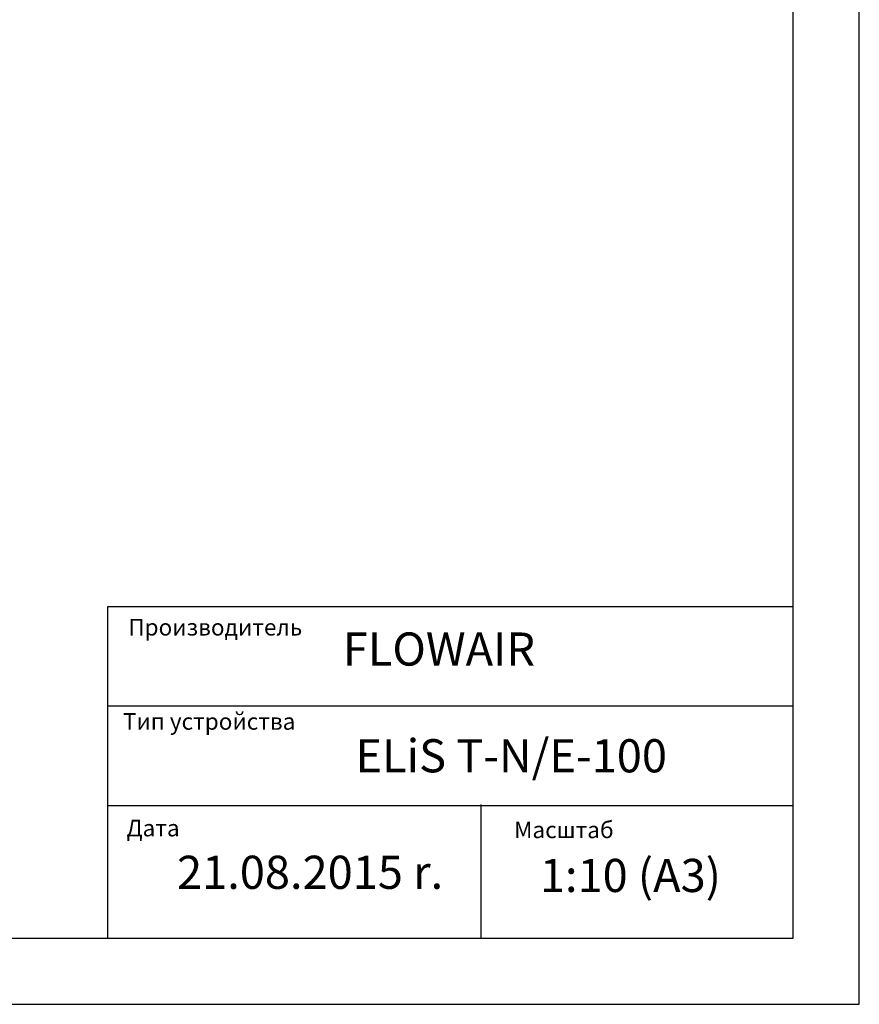
# Model space of a CAD drawing. Units: millimetres. Extents: x -4129 to 28288, y -4570 to 7108.
# Drawn here: x -1195 to 71, y 4138 to 5623 of the extents above; entities that cross this region are included whole.
import ezdxf

# ---------------------------------------------------------------- set-up
doc = ezdxf.new("R2010")
doc.units = ezdxf.units.MM
doc.styles.get("Standard").update_dxf_attribs({"font": 'arial.ttf'})

msp = doc.modelspace()

# ---------------------------------------------------------------- linework, layer by layer
for p, q in [((71.498, 4137.791), (71.498, 7107.791)), ((-28.502, 4237.791), (-28.502, 7007.791)), ((-1062.314, 4237.791), (-1062.314, 4737.791)), ((-1062.314, 4737.791), (-28.502, 4737.791)), ((-1062.314, 4587.791), (-28.502, 4587.791)), ((-1062.314, 4437.791), (-28.502, 4437.791)), ((-499.625, 4438.891), (-499.625, 4237.791)), ((-2028.502, 4237.791), (-28.502, 4237.791)), ((-2028.502, 4137.791), (71.498, 4137.791))]:
    msp.add_line(p, q)

# ---------------------------------------------------------------- texts
for s, height, p in [('Производитель', 25, (-1031.331, 4693.97)), (' FLOWAIR', 50, (-722.911, 4648.612)), ('Тип устройства', 25, (-1039.376, 4551.914)), ('ELiS T-N/E-100', 50, (-688.585, 4487.614)), ('Дата', 25, (-1034.013, 4391.096)), ('Масштаб', 25, (-449.356, 4388.416)), (' 21.08.2015 r.', 50, (-973.057, 4311.907)), (' 1:10 (A3)', 50, (-425.697, 4307.163))]:
    msp.add_text(s, height=height).set_placement(p)
at = {"insert": (-1062.314, 4737.791), "char_height": 0.2, "width": 1033.81122, "attachment_point": 1}
msp.add_mtext('PRODUCENT', dxfattribs=at)

doc.saveas('drawing.dxf')
